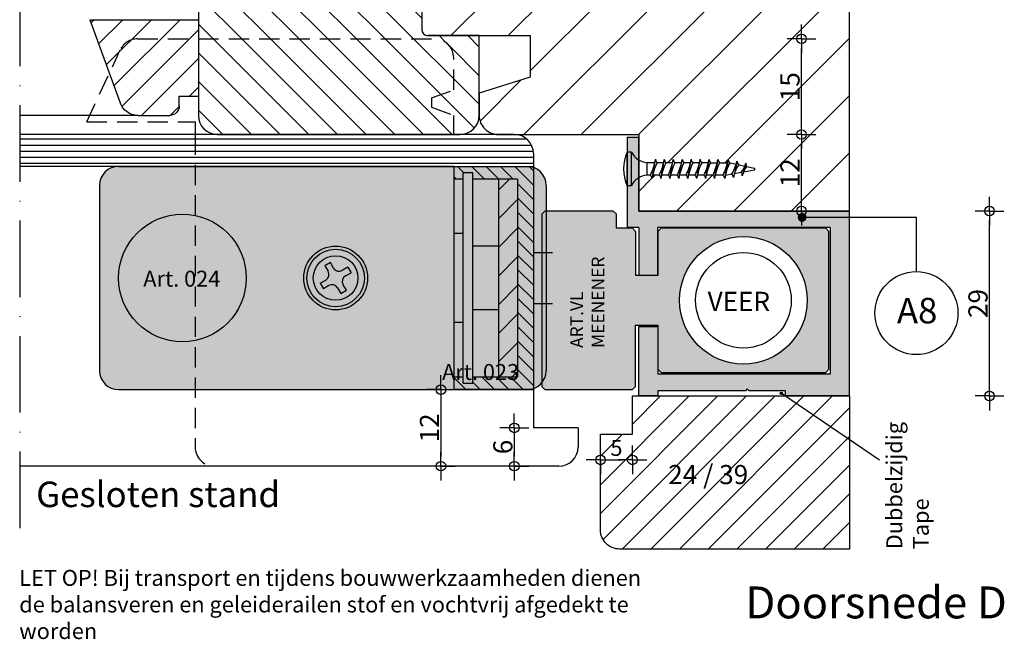
# Model space of a CAD drawing. Units: millimetres. Extents: x 135 to 6119, y 5399 to 13163.
# Drawn here: x 4641 to 4796, y 12481 to 12578 of the extents above; entities that cross this region are included whole.
import ezdxf

# ---------------------------------------------------------------- set-up
doc = ezdxf.new("R2010")
doc.units = ezdxf.units.MM
doc.linetypes.add('ACAD_ISO10W100', pattern=[18, 12, -3, 0, -3])
doc.linetypes.add('HIDDEN2', pattern=[4.7625, 3.175, -1.5875])
for name, color, linetype in [('Afmetingen', 1, 'Continuous'), ('ALUMINIUM', 6, 'Continuous'), ('ARCERINGEN', 1, 'Continuous'), ('BUITENKOZIJNEN-HOUT', 2, 'Continuous'), ('Lijn', 7, 'Continuous'), ('MAAT_2MM', 7, 'Continuous'), ('MS-TEKST_3MM', 31, 'Continuous'), ('MS-TEKST_4MM', 41, 'Continuous')]:
    doc.layers.add(name, color=color, linetype=linetype)
doc.styles.add('PS-1_3MM', font='isocp.shx', dxfattribs={"height": 3})
doc.styles.add('PS-1_5MM-F', font='arial.ttf', dxfattribs={"height": 5})
doc.styles.add('PS-1_8MM', font='arial.ttf', dxfattribs={"height": 8})
doc.dimstyles.new('ISO-25', dxfattribs={"dimtxt": 2.5, "dimasz": 2.5, "dimexe": 1.25, "dimexo": 0.625, "dimtad": 1, "dimtxsty": 'Standard', "dimcen": 2.5, "dimadec": 0, "dimazin": 0, "dimtfac": 1, "dimtmove": 0, "dimatfit": 3, "dimfxl": 1, "dimarcsym": 0})
doc.dimstyles.new('MS-1_3MM', dxfattribs={"dimtxt": 3, "dimasz": 1.5, "dimexe": 1.25, "dimexo": 0.625, "dimgap": 0.3, "dimtad": 1, "dimdec": 1, "dimdsep": 46, "dimtxsty": 'PS-1_3MM', "dimblk": 'PIJL-02', "dimcen": 2.5, "dimse1": 1, "dimse2": 1, "dimclrt": 21, "dimadec": 0, "dimazin": 0, "dimtfac": 1, "dimtdec": 1, "dimtmove": 0, "dimatfit": 3, "dimldrblk": 'PIJL-02', "dimfxl": 1, "dimtolj": 1, "dimtzin": 0, "dimarcsym": 0})
pattern_1 = [(135, (1618.746, 1941.916), (-2.245064, -2.245064), [])]

# ---------------------------------------------------------------- blocks, each defined once
blk = doc.blocks.new('PIJL-02')
at = {"layer": 'MAAT_2MM', "color": 7}
for q in [(0, 1.5), (-1.5, 0), (1.5, 0), (0, -1.5)]:
    blk.add_line((0, 0), q, dxfattribs=at)
at = {"layer": 'MAAT_2MM'}
blk.add_circle((0, 0), 0.5, dxfattribs=at)
blk = doc.blocks.new('*D111')
at = {"layer": 'Defpoints', "color": 0, "transparency": 16777216}
for p in [(4793.21, 12548.02), (4793.21, 12548.02), (4793.21, 12519.02)]:
    blk.add_point(p, dxfattribs=at)
at = {"layer": 'Lijn', "color": 0, "lineweight": -2, "transparency": 16777216}
blk.add_line((4793.21, 12520.52), (4793.21, 12546.52), dxfattribs=at)
at = {"layer": 'Lijn', "color": 0, "lineweight": -2, "transparency": 16777216, "xscale": 1.5, "yscale": 1.5, "zscale": 1.5}
for p, rotation in [((4793.21, 12548.02), 90), ((4793.21, 12519.02), 270)]:
    blk.add_blockref('PIJL-02', p, dxfattribs=dict(at, rotation=rotation))
at = {"layer": 'Lijn', "color": 21, "transparency": 16777216, "insert": (4791.41, 12533.52), "char_height": 3, "attachment_point": 5, "rotation": 90, "style": 'PS-1_3MM'}
blk.add_mtext('\\A1;29', dxfattribs=at)
blk = doc.blocks.new('*D116')
at = {"layer": 'Defpoints', "color": 0, "transparency": 16777216}
for p in [(4763.76, 12575.02), (4763.76, 12575.02), (4763.76, 12560.02)]:
    blk.add_point(p, dxfattribs=at)
at = {"layer": 'MAAT_2MM', "color": 0, "lineweight": -2, "transparency": 16777216}
blk.add_line((4763.76, 12561.52), (4763.76, 12573.52), dxfattribs=at)
at = {"layer": 'MAAT_2MM', "color": 0, "lineweight": -2, "transparency": 16777216, "xscale": 1.5, "yscale": 1.5, "zscale": 1.5}
for p, rotation in [((4763.76, 12575.02), 90), ((4763.76, 12560.02), 270)]:
    blk.add_blockref('PIJL-02', p, dxfattribs=dict(at, rotation=rotation))
at = {"layer": 'MAAT_2MM', "color": 21, "transparency": 16777216, "insert": (4761.96, 12567.52), "char_height": 3, "attachment_point": 5, "rotation": 90, "style": 'PS-1_3MM'}
blk.add_mtext('\\A1;15', dxfattribs=at)
blk = doc.blocks.new('*D112')
at = {"layer": 'Defpoints', "color": 0, "transparency": 16777216}
for p in [(4707.26, 12520.02), (4707.26, 12508.02), (4707.26, 12508.02)]:
    blk.add_point(p, dxfattribs=at)
at = {"layer": 'MAAT_2MM', "color": 0, "lineweight": -2, "transparency": 16777216}
blk.add_line((4707.26, 12518.52), (4707.26, 12509.52), dxfattribs=at)
at = {"layer": 'MAAT_2MM', "color": 0, "lineweight": -2, "transparency": 16777216, "xscale": 1.5, "yscale": 1.5, "zscale": 1.5}
for p, rotation in [((4707.26, 12520.02), 90), ((4707.26, 12508.02), 270)]:
    blk.add_blockref('PIJL-02', p, dxfattribs=dict(at, rotation=rotation))
at = {"layer": 'MAAT_2MM', "color": 21, "transparency": 16777216, "insert": (4705.46, 12514.02), "char_height": 3, "attachment_point": 5, "rotation": 90, "style": 'PS-1_3MM'}
blk.add_mtext('\\A1;12', dxfattribs=at)
blk = doc.blocks.new('*D113')
at = {"layer": 'Defpoints', "color": 0, "transparency": 16777216}
for p in [(4718.76, 12514.02), (4718.76, 12508.02), (4718.76, 12508.02)]:
    blk.add_point(p, dxfattribs=at)
at = {"layer": 'MAAT_2MM', "color": 0, "lineweight": -2, "transparency": 16777216}
blk.add_line((4718.76, 12512.52), (4718.76, 12509.52), dxfattribs=at)
at = {"layer": 'MAAT_2MM', "color": 0, "lineweight": -2, "transparency": 16777216, "xscale": 1.5, "yscale": 1.5, "zscale": 1.5}
for p, rotation in [((4718.76, 12514.02), 90), ((4718.76, 12508.02), 270)]:
    blk.add_blockref('PIJL-02', p, dxfattribs=dict(at, rotation=rotation))
at = {"layer": 'MAAT_2MM', "color": 21, "transparency": 16777216, "insert": (4716.96, 12511.02), "char_height": 3, "attachment_point": 5, "rotation": 90, "style": 'PS-1_3MM'}
blk.add_mtext('\\A1;6', dxfattribs=at)
blk = doc.blocks.new('A6PNW')
at = {"layer": 'ARCERINGEN', "lineweight": -2, "true_color": 0xaaaaaa}
h = blk.add_hatch(color=253, dxfattribs=at)
h.dxf.hatch_style = 1
h.paths.add_polyline_path([(3283.55, 10630.36), (3250.55, 10630.36), (3250.55, 10641.96), (3248.75, 10641.96), (3248.75, 10627.76), (3250.55, 10627.76), (3250.55, 10620.26), (3253.55, 10620.26), (3253.55, 10627.76), (3280.55, 10627.76), (3280.55, 10604.76), (3253.55, 10604.76), (3253.55, 10612.26), (3250.55, 10612.26), (3250.55, 10601.36), (3253.55, 10601.36), (3253.55, 10602.16), (3267.25, 10602.16), (3267.55, 10602.46), (3267.85, 10602.16), (3273.55, 10602.16), (3273.55, 10601.36), (3283.55, 10601.36)])
for p, q in [((3248.75, 10641.96), (3250.55, 10641.96)), ((3248.75, 10641.96), (3248.75, 10627.76)), ((3283.55, 10630.36), (3250.55, 10630.36)), ((3283.55, 10601.36), (3283.55, 10630.36)), ((3250.55, 10627.76), (3248.75, 10627.76)), ((3250.55, 10627.76), (3250.55, 10620.26)), ((3280.55, 10627.76), (3253.55, 10627.76)), ((3253.55, 10620.26), (3253.55, 10627.76)), ((3280.55, 10627.76), (3280.55, 10604.76)), ((3253.55, 10620.26), (3250.55, 10620.26)), ((3250.55, 10601.36), (3250.55, 10612.26)), ((3250.55, 10612.26), (3253.55, 10612.26)), ((3253.55, 10612.26), (3253.55, 10604.76)), ((3280.55, 10604.76), (3253.55, 10604.76)), ((3267.25, 10602.16), (3253.55, 10602.16)), ((3253.55, 10602.16), (3253.55, 10601.36)), ((3267.55, 10602.46), (3267.25, 10602.16)), ((3267.55, 10602.46), (3267.85, 10602.16)), ((3273.55, 10602.16), (3267.85, 10602.16)), ((3273.55, 10601.36), (3273.55, 10602.16)), ((3253.55, 10601.36), (3250.55, 10601.36)), ((3283.55, 10601.36), (3273.55, 10601.36))]:
    blk.add_line(p, q)
at = {"lineweight": -2}
blk.add_line((3250.55, 10630.36), (3250.55, 10641.96), dxfattribs=at)
blk = doc.blocks.new('*D114')
at = {"layer": 'Defpoints', "color": 0, "transparency": 16777216}
for p in [(4732.26, 12509), (4737.26, 12509), (4737.26, 12509)]:
    blk.add_point(p, dxfattribs=at)
at = {"layer": 'MAAT_2MM', "color": 0, "lineweight": -2, "transparency": 16777216}
for p, q in [((4732.26, 12509.63), (4732.26, 12510.25)), ((4737.26, 12509.63), (4737.26, 12510.25)), ((4733.76, 12509), (4735.76, 12509))]:
    blk.add_line(p, q, dxfattribs=at)
at = {"layer": 'MAAT_2MM', "color": 0, "lineweight": -2, "transparency": 16777216, "xscale": 1.5, "yscale": 1.5, "zscale": 1.5, "rotation": 180}
blk.add_blockref('PIJL-02', (4732.26, 12509), dxfattribs=at)
at = {"layer": 'MAAT_2MM', "color": 0, "lineweight": -2, "transparency": 16777216, "xscale": 1.5, "yscale": 1.5, "zscale": 1.5}
blk.add_blockref('PIJL-02', (4737.26, 12509), dxfattribs=at)
at = {"layer": 'MAAT_2MM', "color": 0, "lineweight": -2, "transparency": 16777216, "insert": (4734.76, 12510.88), "char_height": 2.5, "attachment_point": 5}
blk.add_mtext('{\\C21;5}', dxfattribs=at)
blk = doc.blocks.new('glaslat-20graden')
at = {"layer": 'ARCERINGEN', "lineweight": -2}
h = blk.add_hatch(dxfattribs=at)
h.set_pattern_fill('ANSI31', color=256)
h.set_pattern_definition([(45, (117.0738, 18.3196), (-2.245064, 2.245064), [])])
h.paths.add_polyline_path([(5153.16, 12486.6), (5140.13, 12491.34), (5140.13, 12474.34), (5152.13, 12474.34), (5152.13, 12477.34), (5153.63, 12477.34, 0.414214), (5155.13, 12478.84), (5155.13, 12483.78, 0.315299)])
at = {"layer": 'BUITENKOZIJNEN-HOUT'}
for p, q in [((5140.13, 12491.34), (5140.13, 12474.34)), ((5155.13, 12483.78), (5155.13, 12478.84))]:
    blk.add_line(p, q, dxfattribs=at)
at = {"layer": 'BUITENKOZIJNEN-HOUT', "lineweight": -2}
for p, q in [((5140.13, 12491.34), (5153.16, 12486.6)), ((5153.63, 12477.34), (5152.13, 12477.34)), ((5152.13, 12477.34), (5152.13, 12474.34)), ((5140.13, 12474.34), (5152.13, 12474.34))]:
    blk.add_line(p, q, dxfattribs=at)
at = {"layer": 'BUITENKOZIJNEN-HOUT'}
for centre, radius, start, end in [((5152.13, 12483.78), 3, 0, 70), ((5153.63, 12478.84), 1.5, 270, 0)]:
    blk.add_arc(centre, radius, start, end, dxfattribs=at)
blk = doc.blocks.new('*D119')
at = {"layer": 'Defpoints', "color": 0, "transparency": 16777216}
for p in [(4763.76, 12560.02), (4763.76, 12560.02), (4763.76, 12548.02)]:
    blk.add_point(p, dxfattribs=at)
at = {"layer": 'MAAT_2MM', "color": 0, "lineweight": -2, "transparency": 16777216}
blk.add_line((4763.76, 12549.52), (4763.76, 12558.52), dxfattribs=at)
at = {"layer": 'MAAT_2MM', "color": 0, "lineweight": -2, "transparency": 16777216, "xscale": 1.5, "yscale": 1.5, "zscale": 1.5}
for p, rotation in [((4763.76, 12560.02), 90), ((4763.76, 12548.02), 270)]:
    blk.add_blockref('PIJL-02', p, dxfattribs=dict(at, rotation=rotation))
at = {"layer": 'MAAT_2MM', "color": 21, "transparency": 16777216, "insert": (4761.96, 12554.02), "char_height": 3, "attachment_point": 5, "rotation": 90, "style": 'PS-1_3MM'}
blk.add_mtext('\\A1;12', dxfattribs=at)
blk = doc.blocks.new('MEENEMER_V80')
at = {"layer": 'ARCERINGEN', "true_color": 0xece4d5}
h = blk.add_hatch(color=254, dxfattribs=at)
h.dxf.hatch_style = 1
h.paths.add_polyline_path([(4274.32, 12557.51, -0.228553), (4278.1, 12565.33), (4275.33, 12568.81), (4271.42, 12568.81), (4270.92, 12568.31), (4270.92, 12561.41), (4267.42, 12561.41), (4267.42, 12568.31), (4266.92, 12568.81), (4264.42, 12568.81), (4264.42, 12571.01), (4263.92, 12571.51), (4253.22, 12571.51), (4252.72, 12571.01), (4252.72, 12544.01), (4253.22, 12543.51), (4266.92, 12543.51), (4267.42, 12544.01), (4267.42, 12553.61), (4270.92, 12553.61), (4270.92, 12546.71), (4271.42, 12546.21), (4297.22, 12546.21), (4297.72, 12546.71), (4297.72, 12568.31), (4297.22, 12568.81), (4275.33, 12568.81), (4278.1, 12565.33, -0.627931), (4294.32, 12557.51, -1)])
for p, q in [((4253.22, 12571.51), (4252.72, 12571.01)), ((4252.72, 12571.01), (4252.72, 12544.01)), ((4263.92, 12571.51), (4253.22, 12571.51)), ((4264.42, 12571.01), (4263.92, 12571.51)), ((4264.42, 12568.81), (4264.42, 12571.01)), ((4266.92, 12568.81), (4264.42, 12568.81)), ((4266.92, 12568.81), (4267.42, 12568.31)), ((4267.42, 12568.31), (4267.42, 12561.41)), ((4271.42, 12568.81), (4270.92, 12568.31)), ((4270.92, 12568.31), (4270.92, 12561.41)), ((4297.22, 12568.81), (4271.42, 12568.81)), ((4297.72, 12568.31), (4297.22, 12568.81)), ((4297.72, 12546.71), (4297.72, 12568.31)), ((4270.92, 12561.41), (4267.42, 12561.41)), ((4267.42, 12544.01), (4267.42, 12553.61)), ((4267.42, 12553.61), (4270.92, 12553.61)), ((4270.92, 12553.61), (4270.92, 12546.71)), ((4271.42, 12546.21), (4270.92, 12546.71)), ((4271.42, 12546.21), (4297.22, 12546.21)), ((4297.72, 12546.71), (4297.22, 12546.21)), ((4252.72, 12544.01), (4253.22, 12543.51)), ((4253.22, 12543.51), (4266.92, 12543.51)), ((4266.92, 12543.51), (4267.42, 12544.01))]:
    blk.add_line(p, q)
for radius in [10, 7.5]:
    blk.add_circle((4284.32, 12557.51), radius)
at = {"layer": 'MS-TEKST_3MM', "lineweight": -2, "insert": (4278.72, 12558.84), "char_height": 3, "width": 11.4755, "attachment_point": 1, "style": 'PS-1_8MM'}
blk.add_mtext('VEER', dxfattribs=at)
blk = doc.blocks.new('ART.024')
at = {"layer": 'ARCERINGEN', "lineweight": -2, "true_color": 0x000000}
h = blk.add_hatch(color=18, dxfattribs=at)
h.dxf.hatch_style = 1
h.paths.add_polyline_path([(3656.76, 12555.02, 0.414214), (3653.76, 12552.02), (3653.76, 12523.02, 0.414214), (3656.76, 12520.02), (3720.76, 12520.02, 0.414214), (3723.76, 12523.02), (3723.76, 12552.02, 0.414214), (3720.76, 12555.02)])
h.paths.add_polyline_path([(3676.76, 12537.52, -1), (3656.76, 12537.52, -1)], flags=16)
h.paths.add_polyline_path([(3695.76, 12537.52, -1), (3685.76, 12537.52, -1)], flags=16)
h.paths.add_polyline_path([(3695.26, 12537.52, -1), (3686.26, 12537.52, -1)], flags=0)
h.paths.add_polyline_path([(3694.26, 12537.52, -1), (3687.26, 12537.52, -1)], flags=0)
h.paths.add_polyline_path([(3689.07, 12539.44), (3689.94, 12539.94), (3690.44, 12539.07, 0.414214), (3691.8, 12538.7), (3692.67, 12539.2), (3693.17, 12538.34), (3692.3, 12537.84, 0.414214), (3691.94, 12536.47), (3692.44, 12535.61), (3691.57, 12535.11), (3691.07, 12535.97, 0.414214), (3689.71, 12536.34), (3688.84, 12535.84), (3688.34, 12536.7), (3689.21, 12537.2, 0.414214), (3689.57, 12538.57)], flags=0)
h = blk.add_hatch(color=18, dxfattribs=at)
h.dxf.hatch_style = 1
h.paths.add_polyline_path([(3656.76, 12537.52, 1), (3676.76, 12537.52, 1)])
h = blk.add_hatch(color=18, dxfattribs=at)
h.dxf.hatch_style = 1
h.paths.add_polyline_path([(3695.76, 12537.52, 1), (3685.76, 12537.52, 1)])
h.paths.add_polyline_path([(3695.26, 12537.52, 1), (3686.26, 12537.52, 1)], flags=16)
h.paths.add_polyline_path([(3694.26, 12537.52, -1), (3687.26, 12537.52, -1)], flags=0)
h.paths.add_polyline_path([(3691.8, 12538.7), (3692.67, 12539.2), (3693.17, 12538.34), (3692.3, 12537.84, 0.414214), (3691.94, 12536.47), (3692.44, 12535.61), (3691.57, 12535.11), (3691.07, 12535.97, 0.414214), (3689.71, 12536.34), (3688.84, 12535.84), (3688.34, 12536.7), (3689.21, 12537.2, 0.414214), (3689.57, 12538.57), (3689.07, 12539.44), (3689.94, 12539.94), (3690.44, 12539.07, 0.414214)], flags=0)
h = blk.add_hatch(color=18, dxfattribs=at)
h.dxf.hatch_style = 1
h.paths.add_polyline_path([(3686.26, 12537.52, 1), (3695.26, 12537.52, 1)])
h.paths.add_polyline_path([(3694.26, 12537.52, -1), (3687.26, 12537.52, -1)], flags=16)
h.paths.add_polyline_path([(3692.67, 12539.2), (3693.17, 12538.34), (3692.3, 12537.84, 0.414214), (3691.94, 12536.47), (3692.44, 12535.61), (3691.57, 12535.11), (3691.07, 12535.97, 0.414214), (3689.71, 12536.34), (3688.84, 12535.84), (3688.34, 12536.7), (3689.21, 12537.2, 0.414214), (3689.57, 12538.57), (3689.07, 12539.44), (3689.94, 12539.94), (3690.44, 12539.07, 0.414214), (3691.8, 12538.7)], flags=0)
at = {"layer": 'ARCERINGEN', "lineweight": -2}
h = blk.add_hatch(color=9, dxfattribs=at)
h.dxf.hatch_style = 1
h.paths.add_polyline_path([(3687.26, 12537.52, 1), (3694.26, 12537.52, 1)])
h.paths.add_polyline_path([(3692.67, 12539.2), (3693.17, 12538.34), (3692.3, 12537.84, 0.414214), (3691.94, 12536.47), (3692.44, 12535.61), (3691.57, 12535.11), (3691.07, 12535.97, 0.414214), (3689.71, 12536.34), (3688.84, 12535.84), (3688.34, 12536.7), (3689.21, 12537.2, 0.414214), (3689.57, 12538.57), (3689.07, 12539.44), (3689.94, 12539.94), (3690.44, 12539.07, 0.414214), (3691.8, 12538.7)], flags=16)
h = blk.add_hatch(color=9, dxfattribs=at)
h.dxf.hatch_style = 1
h.paths.add_polyline_path([(3692.3, 12537.84), (3693.17, 12538.34), (3692.67, 12539.2), (3691.8, 12538.7, -0.414214), (3690.44, 12539.07), (3689.94, 12539.94), (3689.07, 12539.44), (3689.57, 12538.57, -0.414214), (3689.21, 12537.2), (3688.34, 12536.7), (3688.84, 12535.84), (3689.71, 12536.34, -0.414214), (3691.07, 12535.97), (3691.57, 12535.11), (3692.44, 12535.61), (3691.94, 12536.47, -0.414214)])
at = {"lineweight": -2}
for p, q in [((3656.76, 12555.02), (3720.76, 12555.02)), ((3653.76, 12552.02), (3653.76, 12523.02)), ((3723.76, 12552.02), (3723.76, 12523.02)), ((3656.76, 12520.02), (3720.76, 12520.02))]:
    blk.add_line(p, q, dxfattribs=at)
at = {"color": 7, "lineweight": -2, "true_color": 0xffffff}
for centre, radius in [((3666.76, 12537.52), 10), ((3690.76, 12537.52), 5), ((3690.76, 12537.52), 4.5)]:
    blk.add_circle(centre, radius, dxfattribs=at)
at = {"lineweight": -2}
for centre, start, end in [((3656.76, 12552.02), 90, 180), ((3720.76, 12552.02), 0, 90), ((3656.76, 12523.02), 180, 270), ((3720.76, 12523.02), 270, 0)]:
    blk.add_arc(centre, 3, start, end, dxfattribs=at)
at = {"layer": 'ALUMINIUM', "color": 7, "lineweight": -2, "true_color": 0xffffff}
for p, q in [((3689.94, 12539.94), (3689.07, 12539.44)), ((3690.44, 12539.07), (3689.94, 12539.94)), ((3689.07, 12539.44), (3689.57, 12538.57)), ((3692.67, 12539.2), (3691.8, 12538.7)), ((3692.3, 12537.84), (3693.17, 12538.34)), ((3692.67, 12539.2), (3693.17, 12538.34)), ((3688.34, 12536.7), (3689.21, 12537.2)), ((3688.34, 12536.7), (3688.84, 12535.84)), ((3689.71, 12536.34), (3688.84, 12535.84)), ((3691.07, 12535.97), (3691.57, 12535.11)), ((3691.57, 12535.11), (3692.44, 12535.61)), ((3692.44, 12535.61), (3691.94, 12536.47))]:
    blk.add_line(p, q, dxfattribs=at)
blk.add_circle((3690.76, 12537.52), 3.5, dxfattribs=at)
for centre, start, end in [((3688.71, 12538.07), 300, 30), ((3691.3, 12539.57), 210, 300), ((3692.8, 12536.97), 120, 210), ((3690.21, 12535.47), 30, 120)]:
    blk.add_arc(centre, 1, start, end, dxfattribs=at)
at = {"layer": 'MS-TEKST_3MM', "color": 7, "lineweight": -2, "true_color": 0xffffff, "char_height": 2.5, "width": 12.6756, "attachment_point": 1, "style": 'PS-1_8MM'}
for s, insert in [('{\\fArial|b1|i0|c0|p34;\\C0;\\c16777215;Art. 024}', (3660.62, 12538.66)), ('{\\fArial|b1|i0|c0|p34;Art. 023}', (3707.44, 12524.03))]:
    blk.add_mtext(s, dxfattribs=dict(at, insert=insert))
blk = doc.blocks.new('M4x20')
at = {"layer": 'ALUMINIUM', "color": 1}
for p, q in [((3233.94, 9914.64), (3233.29, 9914.64)), ((3233.29, 9909.36), (3233.29, 9914.64)), ((3233.94, 9909.36), (3233.94, 9914.64)), ((3237.59, 9912.97), (3236.37, 9912.97)), ((3236.37, 9912.97), (3236.37, 9911.03)), ((3237.17, 9910.5), (3237.7, 9913.5)), ((3238.99, 9912.97), (3237.96, 9912.97)), ((3238.57, 9910.5), (3239.1, 9913.5)), ((3240.39, 9912.97), (3239.36, 9912.97)), ((3239.97, 9910.5), (3240.5, 9913.5)), ((3241.79, 9912.97), (3240.76, 9912.97)), ((3241.37, 9910.5), (3241.9, 9913.5)), ((3243.19, 9912.97), (3242.16, 9912.97)), ((3242.77, 9910.5), (3243.3, 9913.5)), ((3244.59, 9912.97), (3243.56, 9912.97)), ((3244.17, 9910.5), (3244.7, 9913.5)), ((3245.99, 9912.97), (3244.96, 9912.97)), ((3246.1, 9913.5), (3245.57, 9910.5)), ((3245.57, 9910.5), (3246.1, 9913.5)), ((3246.36, 9912.97), (3247.39, 9912.97)), ((3246.97, 9910.5), (3247.5, 9913.5)), ((3247.5, 9913.5), (3246.97, 9910.5)), ((3247.76, 9912.97), (3248.8, 9912.97)), ((3247.95, 9912.97), (3248.98, 9912.97)), ((3248.56, 9910.5), (3249.09, 9913.5)), ((3249.09, 9913.5), (3248.56, 9910.5)), ((3249.35, 9912.97), (3250.39, 9912.74)), ((3250.49, 9913.19), (3249.93, 9910.68)), ((3250.75, 9912.66), (3251.74, 9912.45)), ((3251.87, 9912.89), (3251.31, 9910.93)), ((3236.91, 9911.03), (3236.37, 9911.03)), ((3238.31, 9911.03), (3237.28, 9911.03)), ((3239.71, 9911.03), (3238.68, 9911.03)), ((3241.11, 9911.03), (3240.08, 9911.03)), ((3242.51, 9911.03), (3241.48, 9911.03)), ((3243.91, 9911.03), (3242.88, 9911.03)), ((3245.31, 9911.03), (3244.28, 9911.03)), ((3246.71, 9911.03), (3245.68, 9911.03)), ((3248.11, 9911.03), (3247.08, 9911.03)), ((3248.3, 9911.03), (3247.26, 9911.03)), ((3248.67, 9911.03), (3249.67, 9911.21)), ((3250.06, 9911.28), (3251.15, 9911.48)), ((3251.49, 9911.55), (3253.23, 9911.87)), ((3251.98, 9912.39), (3253.23, 9912.12)), ((3233.94, 9909.36), (3233.29, 9909.36))]:
    blk.add_line(p, q, dxfattribs=at)
at = {"layer": 'ALUMINIUM', "color": 1, "lineweight": -2}
blk.add_arc((3238.8, 9912), 6.11, 154.3881, 205.6119, dxfattribs=at)
at = {"layer": 'ALUMINIUM', "color": 1}
for centre, radius, start, end in [((3236.72, 9916.08), 3.13, 207.3833, 263.5176), ((3228.55, 9915.06), 9.28, 334.2267, 350.3146), ((3246.31, 9908.93), 9.28, 154.2267, 170.3146), ((3238.5, 9913.57), 0.808, 184.6964, 227.8477), ((3229.95, 9915.06), 9.28, 334.2267, 350.3146), ((3247.71, 9908.93), 9.28, 154.2267, 170.3146), ((3239.9, 9913.57), 0.808, 184.6964, 227.8477), ((3231.35, 9915.06), 9.28, 334.2267, 350.3146), ((3249.11, 9908.93), 9.28, 154.2267, 170.3146), ((3241.3, 9913.57), 0.808, 184.6964, 227.8477), ((3232.75, 9915.06), 9.28, 334.2267, 350.3146), ((3250.51, 9908.93), 9.28, 154.2267, 170.3146), ((3242.7, 9913.57), 0.808, 184.6964, 227.8477), ((3234.15, 9915.06), 9.28, 334.2267, 350.3146), ((3251.91, 9908.93), 9.28, 154.2267, 170.3146), ((3244.1, 9913.57), 0.808, 184.6964, 227.8477), ((3235.55, 9915.06), 9.28, 334.2267, 350.3146), ((3253.31, 9908.93), 9.28, 154.2267, 170.3146), ((3245.5, 9913.57), 0.808, 184.6964, 227.8477), ((3236.95, 9915.06), 9.28, 334.2267, 350.3146), ((3254.71, 9908.93), 9.28, 154.2267, 170.3146), ((3246.9, 9913.57), 0.808, 184.6964, 227.8477), ((3238.35, 9915.06), 9.28, 334.2267, 350.3146), ((3256.12, 9908.93), 9.28, 154.2267, 170.3146), ((3248.31, 9913.57), 0.808, 184.6964, 227.8477), ((3239.94, 9915.06), 9.28, 334.2267, 350.3146), ((3257.7, 9908.93), 9.28, 154.2267, 170.3146), ((3249.89, 9913.57), 0.808, 184.6964, 227.8477), ((3244.2, 9914.65), 6.46, 327.8327, 346.9723), ((3254.54, 9909.92), 4.68, 144.1302, 170.6747), ((3251.3, 9913.26), 0.808, 184.6964, 227.8477), ((3248.28, 9913.84), 3.71, 320.6544, 345.2721), ((3252.98, 9912.88), 1.11, 179.4741, 206.144), ((3236.56, 9908.15), 2.88, 93.8393, 155.2598), ((3236.36, 9910.43), 0.808, 4.6964, 47.8477), ((3237.76, 9910.43), 0.808, 4.6964, 47.8477), ((3239.16, 9910.43), 0.808, 4.6964, 47.8477), ((3240.56, 9910.43), 0.808, 4.6964, 47.8477), ((3241.96, 9910.43), 0.808, 4.6964, 47.8477), ((3243.36, 9910.43), 0.808, 4.6964, 47.8477), ((3244.76, 9910.43), 0.808, 4.6964, 47.8477), ((3246.17, 9910.43), 0.808, 4.6964, 47.8477), ((3247.75, 9910.43), 0.808, 4.6964, 47.8477), ((3249.12, 9910.61), 0.808, 4.6964, 47.8477), ((3250.49, 9910.99), 0.826, 356.1615, 36.9115), ((3255.88, 9909.72), 4.72, 145.5752, 165.1723), ((3253.14, 9911.99), 0.158, 306.841, 53.159)]:
    blk.add_arc(centre, radius, start, end, dxfattribs=at)
blk = doc.blocks.new('DZSG')
at = {"layer": 'ARCERINGEN'}
h = blk.add_hatch(dxfattribs=at)
h.set_pattern_fill('ANSI31', color=1, scale=0.5, angle=180, style=0)
h.set_pattern_definition([(315, (-7209.7446, 21176.6092), (-1.12253202, -1.12253202), [])])
h.paths.add_polyline_path([(4420.76, 12305.51), (4408.26, 12305.51), (4408.26, 12307.51), (4409.76, 12307.51), (4409.76, 12306.51), (4411.26, 12306.51), (4411.26, 12307.51), (4418.26, 12307.51), (4418.26, 12338.51), (4411.26, 12338.51), (4411.26, 12339.51), (4409.76, 12339.51), (4409.76, 12338.51), (4408.26, 12338.51), (4408.26, 12340.51), (4420.76, 12340.51)])
h = blk.add_hatch(dxfattribs=at)
h.set_pattern_fill('ANSI31', color=1, angle=270, style=0)
h.set_pattern_definition([(225, (-7209.7446, 21176.6092), (-2.245064, 2.245064), [])])
h.paths.add_polyline_path([(4415.26, 12338.51), (4418.26, 12338.51), (4418.26, 12307.51), (4415.26, 12307.51)])
at = {"layer": 'ALUMINIUM'}
for p, q in [((4408.26, 12340.51), (4420.76, 12340.51)), ((4408.26, 12340.51), (4408.26, 12305.51)), ((4409.76, 12306.51), (4409.76, 12339.51)), ((4411.26, 12339.51), (4409.76, 12339.51)), ((4411.26, 12306.51), (4411.26, 12339.51)), ((4420.76, 12340.51), (4420.76, 12305.51)), ((4409.76, 12338.51), (4408.26, 12338.51)), ((4418.26, 12338.51), (4411.26, 12338.51)), ((4415.26, 12338.51), (4415.26, 12307.51)), ((4418.26, 12338.51), (4418.26, 12307.51)), ((4409.76, 12330.01), (4408.26, 12330.01)), ((4415.26, 12328.01), (4411.26, 12328.01)), ((4415.26, 12318.01), (4411.26, 12318.01)), ((4409.76, 12316.01), (4408.26, 12316.01)), ((4408.26, 12307.51), (4409.76, 12307.51)), ((4411.26, 12307.51), (4418.26, 12307.51)), ((4420.76, 12305.51), (4408.26, 12305.51)), ((4409.76, 12306.51), (4411.26, 12306.51))]:
    blk.add_line(p, q, dxfattribs=at)
at = {"layer": 'ALUMINIUM', "lineweight": -2}
for p, q in [((4420.76, 12327.01), (4423.76, 12327.01)), ((4420.76, 12319.01), (4423.76, 12319.01))]:
    blk.add_line(p, q, dxfattribs=at)

msp = doc.modelspace()

# ---------------------------------------------------------------- hatches: boundary and pattern name
at = {"layer": 'ARCERINGEN'}
h = msp.add_hatch(dxfattribs=at)
h.set_pattern_fill('ANSI31', color=256, scale=2)
h.paths.add_polyline_path([(4771.256, 12655.021, 0.4142136), (4768.256, 12658.021), (4707.256, 12658.021, 0.4142136), (4704.256, 12655.021), (4704.256, 12576.521, 0.4142136), (4705.256, 12575.521), (4721.256, 12575.521), (4721.256, 12569.021), (4713.256, 12566.521), (4713.256, 12563.021, 0.4142136), (4716.256, 12560.021), (4738.256, 12560.021), (4738.256, 12548.021), (4771.256, 12548.021)])
h.paths.add_polyline_path([(4753.094, 12553.301), (4753.211, 12553.822, 0.0285621)], flags=16)
h.paths.add_polyline_path([(4749.263, 12556.124, 0.1905398), (4749.526, 12555.591), (4750.558, 12555.591, 0.0146518), (4750.665, 12556.124, 0.1905398), (4750.928, 12555.591), (4751.961, 12555.591), (4752.146, 12555.591, 0.0146518), (4752.253, 12556.124, 0.1905398), (4752.516, 12555.591), (4753.535, 12555.368, 0.0180026), (4753.656, 12555.817, 0.1905398), (4753.919, 12555.284), (4754.886, 12555.073, 0.0314831), (4755.033, 12555.516, 0.1168975), (4755.147, 12555.016), (4756.271, 12554.77, -0.8050348), (4756.399, 12554.489), (4754.689, 12554.175, 0.0347255), (4754.477, 12553.555, 0.1797033), (4754.314, 12554.106, 0.0760885), (4754.886, 12555.073), (4753.919, 12555.284, -0.1905398), (4753.656, 12555.817, -0.0837071), (4752.831, 12553.834), (4751.832, 12553.65, 0.0146518), (4751.725, 12553.117, 0.1905398), (4751.462, 12553.65), (4750.429, 12553.65), (4750.245, 12553.65, 0.0146518), (4750.138, 12553.117, 0.1905398), (4749.875, 12553.65), (4748.842, 12553.65, 0.0146518), (4748.735, 12553.117, 0.1905435), (4748.472, 12553.65), (4747.442, 12553.65, 0.014652), (4747.335, 12553.117, 0.1905435), (4747.072, 12553.65), (4746.042, 12553.65, 0.014652), (4745.935, 12553.117, 0.1905435), (4745.672, 12553.65), (4744.642, 12553.65, 0.014652), (4744.535, 12553.117, 0.1905435), (4744.272, 12553.65), (4743.242, 12553.65, 0.014652), (4743.135, 12553.117, 0.1905435), (4742.872, 12553.65), (4741.842, 12553.65, 0.014652), (4741.735, 12553.117, 0.1905435), (4741.472, 12553.65), (4740.442, 12553.65, 0.014652), (4740.335, 12553.117, 0.1905435), (4740.072, 12553.65), (4739.532, 12553.65), (4739.532, 12555.591), (4740.756, 12555.591, 0.0146518), (4740.863, 12556.124, 0.1905398), (4741.126, 12555.591), (4742.156, 12555.591, 0.0146518), (4742.263, 12556.124, 0.1905398), (4742.526, 12555.591), (4743.556, 12555.591, 0.0146518), (4743.663, 12556.124, 0.1905398), (4743.926, 12555.591), (4744.956, 12555.591, 0.0146518), (4745.063, 12556.124, 0.1905398), (4745.326, 12555.591), (4746.356, 12555.591, 0.0146518), (4746.463, 12556.124, 0.1905398), (4746.726, 12555.591), (4747.756, 12555.591, 0.0146518), (4747.863, 12556.124, 0.1905398), (4748.126, 12555.591), (4749.156, 12555.591, 0.0146518)], flags=16)
h.paths.add_polyline_path([(4707.297, 12583.324), (4710.214, 12583.324), (4710.214, 12587.074), (4707.297, 12587.074)], flags=24)
h.paths.add_polyline_path([(4764.18, 12565.358), (4764.18, 12569.683), (4759.856, 12569.683), (4759.856, 12565.358)], flags=24)
h.paths.add_polyline_path([(4723.255, 12582.901), (4728.256, 12582.901), (4728.256, 12587.375), (4723.255, 12587.375)], flags=24)
h.paths.add_polyline_path([(4752.293, 12582.9), (4757.218, 12582.9), (4757.218, 12587.224), (4752.293, 12587.224)], flags=24)
h.paths.add_polyline_path([(4764.055, 12551.831), (4764.055, 12556.211), (4759.705, 12556.211), (4759.705, 12551.831)], flags=24)
h.paths.add_polyline_path([(4730.988, 12612.196), (4752.988, 12612.196), (4752.988, 12616.696), (4730.988, 12616.696)], flags=24)
at = {"layer": 'ARCERINGEN', "lineweight": -2}
h = msp.add_hatch(dxfattribs=at)
h.set_pattern_fill('ANSI31', color=256, angle=90)
h.set_pattern_definition(pattern_1)
h.paths.add_polyline_path([(4660.229, 12627.021, 0.2914734), (4657.51, 12625.288), (4652.256, 12614.021), (4669.256, 12614.021), (4669.256, 12575.021), (4706.256, 12575.021, -0.4142136), (4709.256, 12572.021), (4709.256, 12567.021), (4705.756, 12565.747), (4705.756, 12564.294), (4709.256, 12563.021), (4709.256, 12560.021), (4710.256, 12560.021, 0.4142136), (4713.256, 12563.021), (4713.256, 12575.521), (4705.256, 12575.521, -0.4142136), (4704.256, 12576.521), (4704.256, 12624.021), (4701.256, 12624.021), (4701.256, 12627.021)])
h.paths.add_polyline_path([(4671.597, 12577.678), (4703.718, 12577.678), (4703.718, 12587.039), (4671.597, 12587.039)], flags=24)
h.paths.add_polyline_path([(4674.359, 12590.323), (4694.859, 12590.323), (4694.859, 12594.823), (4674.359, 12594.823)], flags=24)
h = msp.add_hatch(dxfattribs=at)
h.set_pattern_fill('ANSI31', color=256, angle=90)
h.set_pattern_definition(pattern_1)
h.paths.add_polyline_path([(4709.256, 12560.021), (4709.256, 12563.021), (4705.756, 12564.294), (4705.756, 12565.747), (4709.256, 12567.021), (4709.256, 12572.021, 0.4142136), (4706.256, 12575.021), (4669.256, 12575.021), (4669.256, 12563.021, 0.4142136), (4672.256, 12560.021)])
at = {"layer": 'ARCERINGEN'}
h = msp.add_hatch(dxfattribs=at)
h.set_pattern_fill('LINE', color=1, scale=0.3, style=0)
h.set_pattern_definition([(0, (-6908.7478, 3683.9204), (0, 0.9525), [])])
edge = h.paths.add_edge_path()
edge.add_line((4718.756, 12560.021), (4715.756, 12560.021))
edge.add_line((4715.756, 12560.021), (4709.756, 12560.021))
edge.add_line((4709.756, 12560.021), (4671.756, 12560.021))
edge.add_line((4671.756, 12560.021), (4668.756, 12560.021))
edge.add_line((4668.756, 12560.021), (4668.756, 12555.021))
edge.add_line((4668.756, 12555.021), (4709.256, 12555.021))
edge.add_line((4709.256, 12555.021), (4721.756, 12555.021))
edge.add_line((4721.756, 12555.021), (4721.756, 12557.021))
edge.add_arc((4718.756, 12557.021), 3, 360, 450)
h.paths.add_polyline_path([(4668.756, 12560.021), (4641.256, 12560.021), (4641.256, 12555.021), (4668.756, 12555.021)])
h = msp.add_hatch(color=256, dxfattribs=at)
edge = h.paths.add_edge_path()
edge.add_arc((4763.86, 12547.025), 0.7, -90, 270)
at = {"layer": 'ARCERINGEN', "lineweight": -2}
h = msp.add_hatch(dxfattribs=at)
h.set_pattern_fill('ANSI31', color=256)
h.set_pattern_definition([(45, (1595.746, 1941.916), (-2.245064, 2.245064), [])])
h.paths.add_polyline_path([(4761.218, 12519.021), (4737.256, 12519.021), (4737.256, 12513.021), (4732.256, 12513.021), (4732.256, 12498.021, 0.4142136), (4735.256, 12495.021), (4771.256, 12495.021), (4771.256, 12512.216)])
h.paths.add_polyline_path([(4771.256, 12519.021), (4761.218, 12519.021), (4771.256, 12512.216)], flags=17)
h.paths.add_polyline_path([(4742.132, 12504.45), (4763.632, 12504.45), (4763.632, 12508.95), (4742.132, 12508.95)], flags=24)
at = {"layer": 'ARCERINGEN', "lineweight": -2, "true_color": 0x000000}
h = msp.add_hatch(color=18, dxfattribs=at)
h.dxf.hatch_style = 1
h.paths.add_polyline_path([(4760.399, 12519.44, 1), (4760.799, 12519.44, 1)])

# ---------------------------------------------------------------- linework, layer by layer
at = {"linetype": 'ACAD_ISO10W100'}
msp.add_line((4641.256, 12637.021), (4641.256, 12498.021), dxfattribs=at)
msp.add_line((4709.256, 12520.021), (4721.756, 12520.021))
at = {"lineweight": -2}
msp.add_line((4760.599, 12519.44), (4775.954, 12509.03), dxfattribs=at)
msp.add_circle((4760.599, 12519.44), 0.2, dxfattribs=at)
at = {"layer": 'Afmetingen'}
for p, q in [((4781.756, 12547.025), (4764.36, 12547.025)), ((4781.756, 12538.527), (4781.756, 12547.025))]:
    msp.add_line(p, q, dxfattribs=at)
at = {"layer": 'ALUMINIUM'}
msp.add_line((4709.256, 12520.021), (4721.756, 12520.021), dxfattribs=at)
at = {"layer": 'ARCERINGEN', "color": 3}
msp.add_circle((4781.756, 12532.021), 6.506, dxfattribs=at)
at = {"layer": 'BUITENKOZIJNEN-HOUT'}
for p, q in [((4704.256, 12624.021), (4704.256, 12576.521)), ((4669.256, 12614.021), (4669.256, 12563.021)), ((4713.256, 12575.521), (4705.256, 12575.521)), ((4713.256, 12563.021), (4713.256, 12575.521)), ((4672.256, 12560.021), (4710.256, 12560.021)), ((4709.256, 12555.021), (4641.256, 12555.021)), ((4709.256, 12555.021), (4709.256, 12520.021)), ((4721.756, 12520.021), (4709.256, 12520.021)), ((4721.756, 12520.021), (4721.756, 12514.021)), ((4728.756, 12514.021), (4721.756, 12514.021)), ((4728.756, 12514.021), (4728.756, 12511.021)), ((4725.756, 12508.021), (4641.256, 12508.021))]:
    msp.add_line(p, q, dxfattribs=at)
at = {"layer": 'BUITENKOZIJNEN-HOUT', "color": 1}
msp.add_line((4659.816, 12563.021), (4641.256, 12563.021), dxfattribs=at)
at = {"layer": 'BUITENKOZIJNEN-HOUT'}
msp.add_lwpolyline([(4707.256, 12658.021, 0.4142136), (4704.256, 12655.021), (4704.256, 12576.521, 0.4142136), (4705.256, 12575.521), (4721.256, 12575.521), (4721.256, 12569.021), (4713.256, 12566.521), (4713.256, 12563.021, 0.4142136), (4716.256, 12560.021), (4738.256, 12560.021), (4738.256, 12548.021), (4771.256, 12548.021), (4771.256, 12655.021, 0.4142136), (4768.256, 12658.021)], format="xyb", close=True, dxfattribs=at)
msp.add_lwpolyline([(4713.256, 12566.521), (4713.256, 12563.021)], dxfattribs=at)
at = {"layer": 'BUITENKOZIJNEN-HOUT', "lineweight": -2}
msp.add_lwpolyline([(4737.256, 12519.021), (4771.256, 12519.021), (4771.256, 12495.021), (4735.256, 12495.021, -0.4142136), (4732.256, 12498.021), (4732.256, 12513.021), (4737.256, 12513.021)], format="xyb", close=True, dxfattribs=at)
at = {"layer": 'BUITENKOZIJNEN-HOUT'}
for centre, radius, start, end in [((4705.256, 12576.521), 1, 180, 270), ((4672.256, 12563.021), 3, 180, 270), ((4710.256, 12563.021), 3, 270, 0), ((4725.756, 12511.021), 3, 270, 0)]:
    msp.add_arc(centre, radius, start, end, dxfattribs=at)
at = {"layer": 'Lijn', "color": 1, "linetype": 'HIDDEN2'}
for p, q in [((4659.729, 12575.021), (4706.256, 12575.021)), ((4651.756, 12562.021), (4657.01, 12573.288)), ((4709.256, 12567.021), (4709.256, 12572.021)), ((4705.756, 12565.747), (4709.256, 12567.021)), ((4705.756, 12565.747), (4705.756, 12564.294)), ((4705.756, 12564.294), (4709.256, 12563.021)), ((4709.256, 12560.021), (4709.256, 12563.021)), ((4651.756, 12562.021), (4668.756, 12562.021)), ((4668.756, 12562.021), (4668.756, 12560.021))]:
    msp.add_line(p, q, dxfattribs=at)
at = {"layer": 'Lijn'}
for p, q in [((4718.756, 12560.021), (4641.256, 12560.021)), ((4721.756, 12557.021), (4721.756, 12555.021)), ((4709.256, 12555.021), (4721.756, 12555.021))]:
    msp.add_line(p, q, dxfattribs=at)
at = {"layer": 'Lijn', "color": 1, "linetype": 'HIDDEN2', "lineweight": -2}
msp.add_line((4668.756, 12560.021), (4668.756, 12511.021), dxfattribs=at)
at = {"layer": 'Lijn', "color": 1, "linetype": 'HIDDEN2'}
for centre, start, end in [((4659.729, 12572.021), 90, 155), ((4706.256, 12572.021), 0, 90), ((4671.756, 12511.021), 180, 270)]:
    msp.add_arc(centre, 3, start, end, dxfattribs=at)
at = {"layer": 'Lijn'}
msp.add_arc((4718.756, 12557.021), 3, 0, 90, dxfattribs=at)

# ---------------------------------------------------------------- block references
at = {"lineweight": -2, "xscale": -1, "rotation": 90}
msp.add_blockref('glaslat-20graden', (17143.596, 17718.15), dxfattribs=at)
at = {"lineweight": -2}
for name, p in [('A6PNW', (1487.71, 1917.662)), ('M4x20', (1503.166, 2642.622))]:
    msp.add_blockref(name, p, dxfattribs=at)
for name, p in [('ART.024', (1000, 0)), ('DZSG', (300.997, 214.512)), ('MEENEMER_V80', (470.334, -23.488))]:
    msp.add_blockref(name, p)

# ---------------------------------------------------------------- texts
at = {"layer": 'ARCERINGEN', "insert": (4781.878, 12532.408), "char_height": 4, "width": 49.46336, "attachment_point": 5, "style": 'PS-1_3MM'}
msp.add_mtext('{\\fArial|b1|i0|c0|p34;\\C1;A8}', dxfattribs=at)
at = {"layer": 'MS-TEKST_3MM', "color": 18, "lineweight": -2, "true_color": 0x000000, "insert": (4727.537, 12526.552), "char_height": 2, "width": 11.444, "attachment_point": 1, "rotation": 90, "style": 'PS-1_8MM'}
msp.add_mtext('{\\fArial|b1|i0|c0|p34;ART.VL^JMEENENER}', dxfattribs=at)
at = {"layer": 'MS-TEKST_3MM', "lineweight": -2, "insert": (4777.037, 12494.992), "char_height": 2.5, "width": 28.20634, "attachment_point": 1, "rotation": 90, "style": 'PS-1_8MM'}
msp.add_mtext('Dubbelzijdig Tape', dxfattribs=at)
at = {"layer": 'MS-TEKST_3MM', "attachment_point": 1}
for s, insert, char_height, width, style in [('{\\fArial|b1|i0|c0|p34;\\C4;Gesloten stand}', (4643.83, 12505.6), 4, 96.8267, 'PS-1_5MM-F'), ('{\\C2;LET OP!} Bij transport en tijdens bouwwerkzaamheden dienen \\Pde balansveren en geleiderailen stof en vochtvrij afgedekt te worden', (4641.183, 12491.75), 2.5, 105.38837, 'PS-1_8MM'), ('{\\fArial|b1|i0|c0|p34;\\C4;Doorsnede D}', (4754.969, 12489.155), 5, 96.8267, 'PS-1_5MM-F')]:
    msp.add_mtext(s, dxfattribs=dict(at, insert=insert, char_height=char_height, width=width, style=style))
at = {"layer": 'MS-TEKST_4MM', "insert": (4742.882, 12508.2), "char_height": 3, "width": 21.82241, "attachment_point": 1}
msp.add_mtext('24 / 39', dxfattribs=at)

# ---------------------------------------------------------------- dimensions: what is measured, and where the dimension line sits
at = {"layer": 'Lijn'}
dim = msp.add_linear_dim(base=(4793.212, 12548.021), p1=(4793.212, 12519.021), p2=(4793.212, 12548.021), angle=90, dimstyle='MS-1_3MM', dxfattribs=at)
dim.commit()
dim.dimension.update_dxf_attribs({"geometry": '*D111', "text_midpoint": (4791.411, 12533.521)})
at = {"layer": 'MAAT_2MM'}
for base, p1, p2, angle, picture, middle in [((4763.756, 12575.021), (4763.756, 12560.021), (4763.756, 12575.021), 90, '*D116', (4761.956, 12567.521)), ((4763.756, 12560.021), (4763.756, 12548.021), (4763.756, 12560.021), 90, '*D119', (4761.955, 12554.021)), ((4718.756, 12508.021), (4718.756, 12514.021), (4718.756, 12508.021), 270, '*D113', (4716.956, 12511.021))]:
    dim = msp.add_linear_dim(base=base, p1=p1, p2=p2, angle=angle, dimstyle='MS-1_3MM', dxfattribs=at)
    dim.commit()
    dim.dimension.update_dxf_attribs({"geometry": picture, "text_midpoint": middle})
dim = msp.add_linear_dim(base=(4707.256, 12508.021), p1=(4707.256, 12520.021), p2=(4707.256, 12508.021), angle=270, dimstyle='MS-1_3MM', override={"dimblk1": 'PIJL-02', "dimblk2": 'PIJL-02', "dimsah": 1}, dxfattribs=at)
dim.commit()
dim.dimension.update_dxf_attribs({"geometry": '*D112', "text_midpoint": (4705.455, 12514.021)})
at = {"layer": 'MAAT_2MM', "lineweight": -2}
dim = msp.add_linear_dim(base=(4737.256, 12509.003), p1=(4732.256, 12509.003), p2=(4737.256, 12509.003), text='{\\C21;<>}', dimstyle='ISO-25', override={"dimasz": 1.5, "dimblk1": 'PIJL-02', "dimblk2": 'PIJL-02', "dimsah": 1}, dxfattribs=at)
dim.commit()
dim.dimension.update_dxf_attribs({"geometry": '*D114', "text_midpoint": (4734.756, 12510.878)})

doc.saveas('drawing.dxf')
